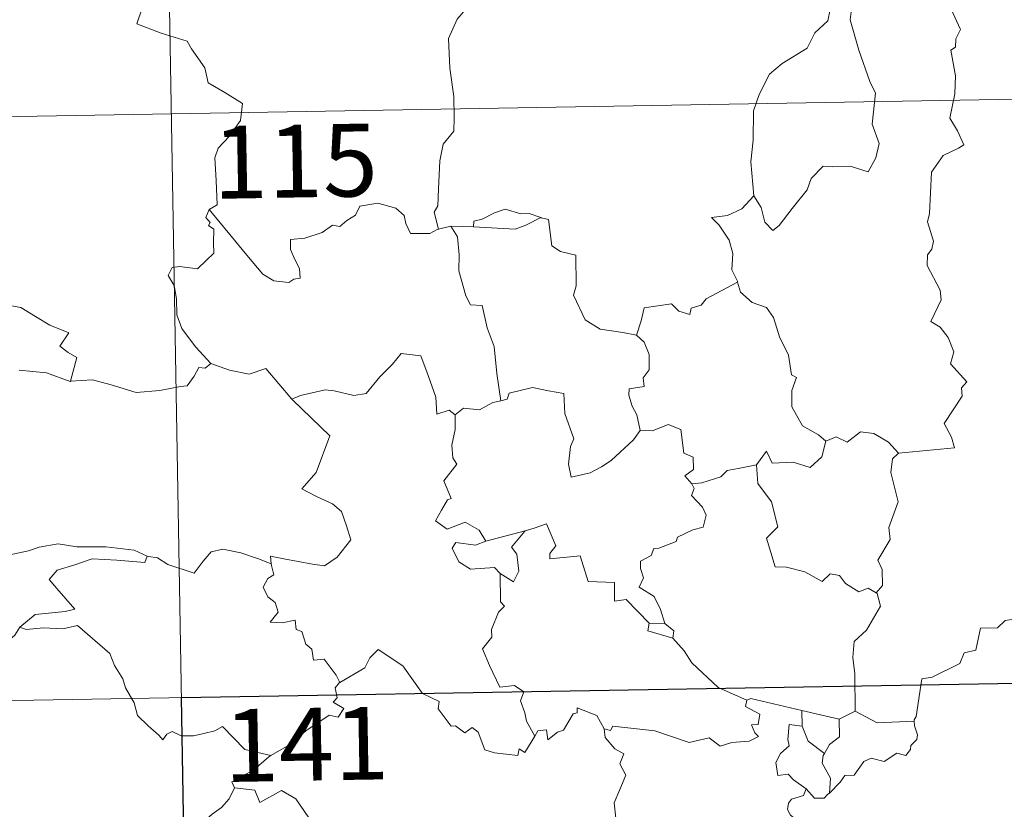
# Model space of a CAD drawing. Units: metres. Extents: x 616717 to 621223, y 4733653 to 4736700.
# Drawn here: x 617155 to 617257, y 4735763 to 4735844 of the extents above; entities that cross this region are included whole.
import ezdxf
from ezdxf.enums import TextEntityAlignment as Align

# ---------------------------------------------------------------- set-up
doc = ezdxf.new("R2010")
doc.units = ezdxf.units.M
doc.header["$MEASUREMENT"] = 0
doc.layers.add('Level 63', color=7, linetype='Continuous', lineweight=0)
doc.styles.add('Arial', font='ARIAL.TTF', dxfattribs={"height": 0.2})

msp = doc.modelspace()

# ---------------------------------------------------------------- linework, layer by layer
at = {"layer": 'Level 63', "linetype": 'Continuous', "lineweight": 0}
for points in [[(617169.04, 4735954.86, -0.49), (617173.2, 4735713.96, -0.49)], [(617166.52, 4735850.18, -0.49), (617168.7, 4735847.07, -0.49), (617167.54, 4735843.71, -0.49), (617170.06, 4735842.73, -0.49), (617172.76, 4735841.91, -0.49), (617173.18, 4735841.11, -0.49), (617174.58, 4735839.17, -0.49), (617174.9, 4735837.59, -0.49), (617176.62, 4735836.61, -0.49), (617178.44, 4735835.47, -0.49), (617178.25, 4735833.72, -0.49), (617177.08, 4735832.08, -0.49), (617175.94, 4735830.86, -0.49), (617175.61, 4735829.86, -0.49), (617175.75, 4735827.53, -0.49), (617175.84, 4735825.03, -0.49), (617175, 4735824.53, -0.49)], [(617205.57, 4735849.61, -0.49), (617203.89, 4735848.49, -0.49), (617203.4, 4735847.47, -0.49), (617201.68, 4735845.41, -0.49), (617200.59, 4735844.16, -0.49), (617199.72, 4735842.18, -0.49), (617199.86, 4735839.13, -0.49), (617200.26, 4735836.21, -0.49), (617200.31, 4735833.98, -0.49), (617200.26, 4735832.61, -0.49), (617199.16, 4735831.28, -0.49), (617198.8, 4735829.57, -0.49), (617198.66, 4735826.66, -0.49), (617198.62, 4735824.93, -0.49), (617198.22, 4735824.27, -0.49), (617198.67, 4735822.5, -0.49)], [(617241.32, 4735845.49, -0.49), (617241.16, 4735844.11, -0.49), (617242.04, 4735840.98, -0.49), (617243.18, 4735837.76, -0.49), (617243.78, 4735836.55, -0.49), (617243.42, 4735833.34, -0.49), (617244.13, 4735831.36, -0.49), (617243.81, 4735829.88, -0.49), (617243, 4735828.42, -0.49), (617241.14, 4735829.01, -0.49), (617239.34, 4735828.93, -0.49), (617238.38, 4735829.02, -0.49), (617237.13, 4735827.74, -0.49), (617236.71, 4735826.57, -0.49), (617235.18, 4735824.64, -0.49), (617233.81, 4735822.9, -0.49), (617233.16, 4735822.39, -0.49), (617232.33, 4735823.24, -0.49), (617231.96, 4735824.73, -0.49), (617231.22, 4735825.95, -0.49)], [(617239.14, 4735845.26, -0.49), (617239.1, 4735845.17, -0.49), (617238.83, 4735844.01, -0.49), (617237.49, 4735842.78, -0.49), (617236.73, 4735841.18, -0.49), (617234.13, 4735839.59, -0.49), (617232.84, 4735838.51, -0.49), (617231.77, 4735836.41, -0.49), (617231.17, 4735834.73, -0.49), (617231.14, 4735831.69, -0.49), (617230.9, 4735829.46, -0.49), (617231.22, 4735825.95, -0.49)], [(617246.13, 4735799.41, -0.49), (617251.9, 4735799.97, -0.49), (617251.6, 4735801.06, -0.49), (617250.84, 4735802.46, -0.49), (617252.7, 4735805.29, -0.49), (617252.65, 4735806.13, -0.49), (617253.18, 4735806.77, -0.49), (617251.5, 4735808.62, -0.49), (617251.83, 4735809.85, -0.49), (617251.26, 4735811.32, -0.49), (617250.45, 4735812.39, -0.49), (617249.47, 4735812.98, -0.49), (617250.53, 4735815.21, -0.49), (617250.43, 4735816.23, -0.49), (617249.08, 4735818.75, -0.49), (617249.14, 4735819.86, -0.49), (617249.58, 4735820.45, -0.49), (617249.76, 4735821.29, -0.49), (617249.13, 4735823.27, -0.49), (617249.35, 4735824.14, -0.49), (617249.53, 4735828.38, -0.49), (617250.73, 4735830.12, -0.49), (617252.34, 4735830.87, -0.49), (617252.87, 4735831.22, -0.49), (617252.24, 4735832.65, -0.49), (617251.44, 4735833.95, -0.49), (617251.94, 4735836.47, -0.49), (617252.03, 4735838.34, -0.49), (617251.55, 4735840.97, -0.49), (617252.03, 4735841.27, -0.49), (617252.07, 4735842.13, -0.49), (617252.52, 4735843.11, -0.49), (617251.54, 4735845.26, -0.49)], [(616994.58, 4735831.36, -0.49), (617524.19, 4735840.52, -0.49)], [(617198.67, 4735822.5, -0.49), (617198.55, 4735822.48, -0.49), (617197.77, 4735822.05, -0.49), (617195.78, 4735822.07, -0.49), (617195.32, 4735823.1, -0.49), (617195.13, 4735823.92, -0.49), (617194.27, 4735824.67, -0.49), (617192.42, 4735825.2, -0.49), (617190.57, 4735824.87, -0.49), (617190.11, 4735823.95, -0.49), (617189.22, 4735823.4, -0.49), (617188.48, 4735822.78, -0.49), (617187.73, 4735822.94, -0.49), (617186.67, 4735822.16, -0.49), (617184.9, 4735821.59, -0.49), (617183.4, 4735821.46, -0.49), (617183.4, 4735820.41, -0.49), (617183.86, 4735819.38, -0.49), (617184.32, 4735818.47, -0.49), (617184.39, 4735817.46, -0.49), (617183.76, 4735817.35, -0.49), (617183.25, 4735817, -0.49), (617181.67, 4735817.19, -0.49), (617180.55, 4735817.88, -0.49), (617178.9, 4735819.84, -0.49), (617177.13, 4735821.97, -0.49), (617175, 4735824.53, -0.49)], [(617231.22, 4735825.95, -0.49), (617229.99, 4735824.6, -0.49), (617228.5, 4735823.91, -0.49), (617226.84, 4735823.73, -0.49), (617227.64, 4735822.93, -0.49), (617228.68, 4735821.36, -0.49), (617229.03, 4735820.01, -0.49), (617228.93, 4735818.31, -0.49), (617229.51, 4735817.13, -0.49), (617229.53, 4735817.03, -0.49)], [(617175, 4735824.53, -0.49), (617174.67, 4735823.72, -0.49), (617175.12, 4735823.21, -0.49), (617174.93, 4735822.89, -0.49), (617175.49, 4735822.51, -0.49), (617175.46, 4735821.11, -0.49), (617175.49, 4735820.03, -0.49), (617174.72, 4735819.29, -0.49), (617173.81, 4735818.42, -0.49), (617171.95, 4735818.67, -0.49), (617171.21, 4735818.56, -0.49), (617170.78, 4735817.73, -0.49), (617171.4, 4735816.69, -0.49), (617171.64, 4735815.32, -0.49), (617171.67, 4735813.67, -0.49), (617172.19, 4735812.27, -0.49), (617172.87, 4735811.35, -0.49), (617173.64, 4735810.35, -0.49), (617175.18, 4735808.66, -0.49)], [(617209.25, 4735823.7, -0.49), (617208.04, 4735824.12, -0.49), (617207.18, 4735824.11, -0.49), (617205.55, 4735824.56, -0.49), (617204.46, 4735824.18, -0.49), (617203.18, 4735823.56, -0.49), (617202.33, 4735823.35, -0.49), (617202.28, 4735822.74, -0.49)], [(617202.28, 4735822.74, -0.49), (617206.6, 4735822.51, -0.49), (617207.68, 4735822.92, -0.49), (617209.25, 4735823.7, -0.49)], [(617219.11, 4735811.59, -0.49), (617217.68, 4735811.85, -0.49), (617215.35, 4735812.18, -0.49), (617213.82, 4735813.16, -0.49), (617212.6, 4735815.7, -0.49), (617212.87, 4735816.67, -0.49), (617212.86, 4735819.82, -0.49), (617211.27, 4735820.22, -0.49), (617210.36, 4735820.8, -0.49), (617210.02, 4735823.5, -0.49), (617209.27, 4735823.69, -0.49), (617209.25, 4735823.7, -0.49)], [(617199.95, 4735822.81, -0.49), (617198.67, 4735822.5, -0.49)], [(617202.28, 4735822.74, -0.49), (617199.95, 4735822.81, -0.49)], [(617199.95, 4735822.81, -0.49), (617200.63, 4735821.71, -0.49), (617200.8, 4735819.87, -0.49), (617200.77, 4735818.22, -0.49), (617201.5, 4735815.65, -0.49), (617201.97, 4735814.72, -0.49), (617203.19, 4735814.62, -0.49), (617203.71, 4735812.34, -0.49), (617204.43, 4735810.4, -0.49), (617204.7, 4735807.62, -0.49), (617205.11, 4735804.81, -0.49)], [(617229.53, 4735817.03, -0.49), (617226.29, 4735815.33, -0.49), (617225.78, 4735814.67, -0.49), (617224.74, 4735814.35, -0.49), (617224.6, 4735813.71, -0.49), (617223.47, 4735814.04, -0.49), (617222.7, 4735814.8, -0.49), (617219.88, 4735814.38, -0.49), (617219.58, 4735813.05, -0.49), (617219.11, 4735811.59, -0.49)], [(617229.53, 4735817.03, -0.49), (617229.82, 4735816, -0.49), (617231.03, 4735814.96, -0.49), (617232.53, 4735814.44, -0.49), (617233.25, 4735813.4, -0.49), (617233.85, 4735811.42, -0.49), (617234.78, 4735809.51, -0.49), (617235.11, 4735807.47, -0.49), (617235.6, 4735807.21, -0.49), (617235.13, 4735805.86, -0.49), (617235.12, 4735804.19, -0.49), (617236.23, 4735802.24, -0.49), (617237.87, 4735801.29, -0.49), (617238.64, 4735800.65, -0.49)], [(617143.54, 4735815.53, -0.49), (617144.64, 4735816.03, -0.49), (617146.39, 4735816.06, -0.49), (617147.6, 4735815.67, -0.49), (617149.07, 4735815.69, -0.49), (617150.6, 4735815.75, -0.49), (617152.47, 4735815.38, -0.49), (617154.09, 4735815.01, -0.49), (617154.62, 4735814.59, -0.49), (617155.57, 4735814.42, -0.49), (617157.11, 4735813.5, -0.49), (617158.58, 4735812.6, -0.49), (617160.55, 4735811.81, -0.49), (617159.6, 4735810.44, -0.49), (617160.45, 4735809.79, -0.49), (617161.35, 4735809.28, -0.49), (617160.71, 4735806.82, -0.49)], [(617219.11, 4735811.59, -0.49), (617219.88, 4735810.85, -0.49), (617220.41, 4735809.59, -0.49), (617220.42, 4735807.99, -0.49), (617219.81, 4735807.17, -0.49), (617219.89, 4735806.29, -0.49), (617218.34, 4735806.03, -0.49), (617218.31, 4735805.37, -0.49), (617218.66, 4735804.24, -0.49), (617219.14, 4735803.37, -0.49), (617219.48, 4735801.75, -0.49)], [(617183.62, 4735804.89, -0.49), (617183.53, 4735804.98, -0.49), (617184.43, 4735805.34, -0.49), (617186.98, 4735805.95, -0.49), (617187.92, 4735805.85, -0.49), (617189.93, 4735805.36, -0.49), (617191.2, 4735805.55, -0.49), (617192.62, 4735807.28, -0.49), (617193.93, 4735808.6, -0.49), (617194.82, 4735809.7, -0.49), (617196.84, 4735809.45, -0.49), (617197.62, 4735807.43, -0.49), (617198.4, 4735805.17, -0.49), (617198.5, 4735803.43, -0.49), (617199.77, 4735803.85, -0.49), (617200.38, 4735803.35, -0.49)], [(617160.71, 4735806.82, -0.49), (617160.66, 4735806.81, -0.49), (617158.24, 4735807.7, -0.49), (617155.42, 4735807.98, -0.49)], [(617175.18, 4735808.66, -0.49), (617174.61, 4735808.18, -0.49), (617173.96, 4735808.24, -0.49), (617173.48, 4735807.34, -0.49), (617172.76, 4735806.34, -0.49), (617172.05, 4735806.27, -0.49), (617169.94, 4735805.86, -0.49), (617167.47, 4735805.66, -0.49), (617164.9, 4735806.45, -0.49), (617162.99, 4735806.96, -0.49), (617160.71, 4735806.82, -0.49)], [(617175.18, 4735808.66, -0.49), (617175.19, 4735808.65, -0.49), (617177.11, 4735807.95, -0.49), (617179.14, 4735807.55, -0.49), (617180.86, 4735808.14, -0.49), (617183.53, 4735804.98, -0.49)], [(617219.48, 4735801.75, -0.49), (617218.81, 4735800.77, -0.49), (617216.49, 4735798.65, -0.49), (617215.48, 4735798, -0.49), (617214.34, 4735797.37, -0.49), (617212.38, 4735796.92, -0.49), (617212.1, 4735798.27, -0.49), (617212.31, 4735800.1, -0.49), (617212.64, 4735800.88, -0.49), (617211.7, 4735803.48, -0.49), (617211.61, 4735805.57, -0.49), (617210.02, 4735805.84, -0.49), (617208.36, 4735806.19, -0.49), (617205.97, 4735805.59, -0.49), (617205.76, 4735804.96, -0.49), (617205.11, 4735804.81, -0.49)], [(617181.41, 4735787.99, -0.49), (617181.34, 4735788.78, -0.49), (617182.72, 4735788.52, -0.49), (617185.66, 4735787.95, -0.49), (617186.92, 4735787.78, -0.49), (617188.21, 4735788.66, -0.49), (617189.64, 4735790.48, -0.49), (617189.19, 4735791.91, -0.49), (617188.67, 4735793.38, -0.49), (617187.74, 4735794.16, -0.49), (617186.08, 4735794.94, -0.49), (617184.58, 4735795.73, -0.49), (617186.07, 4735797.4, -0.49), (617187.48, 4735801.19, -0.49), (617183.62, 4735804.89, -0.49)], [(617205.11, 4735804.81, -0.49), (617204.27, 4735804.63, -0.49), (617202.91, 4735803.86, -0.49), (617201.24, 4735804.03, -0.49), (617200.38, 4735803.35, -0.49)], [(617200.38, 4735803.35, -0.49), (617200.38, 4735801.84, -0.49), (617200.06, 4735800.23, -0.49), (617200.14, 4735798.93, -0.49), (617200.57, 4735798.27, -0.49), (617199.21, 4735796.54, -0.49), (617200, 4735794.72, -0.49), (617199.6, 4735794.6, -0.49), (617198.99, 4735793.53, -0.49), (617198.36, 4735792.41, -0.49), (617199.56, 4735791.55, -0.49), (617201.43, 4735792.27, -0.49), (617202.86, 4735791.45, -0.49), (617203.55, 4735790.32, -0.49)], [(617219.48, 4735801.75, -0.49), (617219.49, 4735801.75, -0.49), (617220.76, 4735801.7, -0.49), (617222.36, 4735802.36, -0.49), (617223.68, 4735801.83, -0.49), (617223.98, 4735799.39, -0.49), (617224.94, 4735799, -0.49), (617225, 4735797.73, -0.49), (617224.1, 4735797.05, -0.49), (617224.82, 4735796.24, -0.49)], [(617238.64, 4735800.65, -0.49), (617239.7, 4735801.09, -0.49), (617240.85, 4735800.53, -0.49), (617242.22, 4735801.59, -0.49), (617243.59, 4735801.44, -0.49), (617245.12, 4735800.54, -0.49), (617246.13, 4735799.41, -0.49)], [(617231.5, 4735798.19, -0.49), (617232.52, 4735799.61, -0.49), (617233.12, 4735798.37, -0.49), (617235.26, 4735798.49, -0.49), (617237.03, 4735797.93, -0.49), (617238.22, 4735799.02, -0.49), (617238.64, 4735800.65, -0.49)], [(617246.13, 4735799.41, -0.49), (617245.53, 4735798.82, -0.49), (617245.34, 4735797.41, -0.49), (617246.12, 4735794.37, -0.49), (617245.15, 4735791.73, -0.49), (617245.28, 4735790.49, -0.49), (617244.02, 4735788.37, -0.49), (617244.44, 4735787.39, -0.49), (617244.48, 4735785.76, -0.49), (617243.83, 4735785, -0.49)], [(617231.5, 4735798.19, -0.49), (617229.59, 4735797.81, -0.49), (617228.46, 4735797.6, -0.49), (617227.8, 4735796.97, -0.49), (617225.86, 4735796.33, -0.49), (617224.82, 4735796.24, -0.49)], [(617243.83, 4735785, -0.49), (617243.02, 4735785.48, -0.49), (617242.03, 4735785.11, -0.49), (617240.68, 4735785.96, -0.49), (617240.04, 4735786.8, -0.49), (617239.1, 4735786.95, -0.49), (617238.26, 4735786.18, -0.49), (617236.48, 4735787.17, -0.49), (617234.59, 4735787.64, -0.49), (617233.4, 4735787.69, -0.49), (617232.52, 4735790.63, -0.49), (617233.68, 4735791.8, -0.49), (617233.02, 4735794.4, -0.49), (617231.62, 4735796.27, -0.49), (617231.5, 4735798.19, -0.49)], [(617224.82, 4735796.24, -0.49), (617225.05, 4735795.76, -0.49), (617224.77, 4735795.04, -0.49), (617225.92, 4735793.85, -0.49), (617226.3, 4735793.01, -0.49), (617226, 4735791.76, -0.49), (617224.93, 4735791.49, -0.49), (617223.35, 4735790.73, -0.49), (617223.19, 4735790.3, -0.49), (617221.41, 4735789.62, -0.49), (617220.9, 4735789.58, -0.49), (617220.62, 4735788.85, -0.49), (617219.51, 4735788.27, -0.49), (617219.52, 4735787.49, -0.49), (617219.82, 4735786.54, -0.49), (617219.39, 4735785.58, -0.49), (617220.93, 4735784.63, -0.49), (617221.59, 4735783.29, -0.49), (617222.02, 4735781.82, -0.49)], [(617220.42, 4735781.85, -0.49), (617218.04, 4735784.31, -0.49), (617216.85, 4735784.14, -0.49), (617216.83, 4735786.06, -0.49), (617214.11, 4735786.16, -0.49), (617213.31, 4735788.8, -0.49), (617210.16, 4735788.49, -0.49), (617210.18, 4735789.07, -0.49), (617210.77, 4735789.85, -0.49), (617209.82, 4735792.13, -0.49), (617208.53, 4735791.67, -0.49), (617207.62, 4735791.39, -0.49)], [(617203.55, 4735790.32, -0.49), (617207.62, 4735791.39, -0.49), (617207.58, 4735791.37, -0.49)], [(617207.62, 4735791.39, -0.49), (617207.58, 4735791.37, -0.49), (617206.2, 4735789.71, -0.49), (617206.75, 4735788.97, -0.49), (617206.98, 4735787.24, -0.49), (617206.4, 4735786.12, -0.49), (617205.03, 4735786.99, -0.49)], [(617153.74, 4735789.03, -0.49), (617154.46, 4735788.92, -0.49), (617156.37, 4735789.33, -0.49), (617157.48, 4735789.72, -0.49), (617159.42, 4735790.06, -0.49), (617161.36, 4735789.75, -0.49), (617164.35, 4735789.75, -0.49), (617167.27, 4735789.41, -0.49), (617168.62, 4735788.78, -0.49)], [(617203.55, 4735790.32, -0.49), (617202.51, 4735789.92, -0.49), (617200.45, 4735790.19, -0.49), (617200.1, 4735789.59, -0.49), (617200.79, 4735788.2, -0.49), (617201.98, 4735787.44, -0.49), (617204.45, 4735787.61, -0.49), (617205.03, 4735786.99, -0.49)], [(617168.62, 4735788.78, -0.49), (617168.36, 4735788.14, -0.49), (617165.49, 4735788.38, -0.49), (617162.93, 4735788.52, -0.49), (617161.14, 4735787.9, -0.49), (617159.33, 4735787.33, -0.49), (617158.5, 4735786.36, -0.49), (617159.3, 4735785.43, -0.49), (617161.15, 4735783.3, -0.49), (617160.16, 4735783.08, -0.49), (617157.06, 4735782.75, -0.49), (617155.47, 4735781.47, -0.49)], [(617168.62, 4735788.78, -0.49), (617168.75, 4735788.73, -0.49), (617169.68, 4735788.59, -0.49), (617170.74, 4735787.93, -0.49), (617173.47, 4735787.01, -0.49), (617174.39, 4735788.27, -0.49), (617175.21, 4735789.23, -0.49), (617176.41, 4735789.51, -0.49), (617178.29, 4735789.12, -0.49), (617180.11, 4735788.49, -0.49), (617181.41, 4735787.99, -0.49)], [(617188.49, 4735775.76, -0.49), (617188.12, 4735776.5, -0.49), (617186.88, 4735778.14, -0.49), (617185.77, 4735778.06, -0.49), (617185.6, 4735779.18, -0.49), (617184.98, 4735779.7, -0.49), (617184.58, 4735781, -0.49), (617183.98, 4735781.21, -0.49), (617183.9, 4735782.17, -0.49), (617182.56, 4735781.9, -0.49), (617181.3, 4735781.97, -0.49), (617182.12, 4735782.99, -0.49), (617181.81, 4735784.01, -0.49), (617181.06, 4735784.59, -0.49), (617180.59, 4735785.59, -0.49), (617181.08, 4735786.47, -0.49), (617181.7, 4735786.85, -0.49), (617181.43, 4735787.82, -0.49), (617181.41, 4735787.99, -0.49)], [(617205.03, 4735786.99, -0.49), (617205.07, 4735784.08, -0.49), (617205.5, 4735783.62, -0.49), (617204.88, 4735783, -0.49), (617204.15, 4735781.21, -0.49), (617204.18, 4735780.42, -0.49), (617203.23, 4735779.22, -0.49), (617203.95, 4735777.49, -0.49), (617205, 4735775.28, -0.49), (617206.53, 4735775.44, -0.49), (617207.48, 4735774.79, -0.49), (617207.12, 4735773.85, -0.49), (617207.58, 4735772.6, -0.49), (617207.74, 4735771.77, -0.49), (617208.61, 4735770.22, -0.49)], [(617241.65, 4735772.8, -0.49), (617241.64, 4735776.63, -0.49), (617241.41, 4735778.32, -0.49), (617241.57, 4735779.96, -0.49), (617242.84, 4735781.14, -0.49), (617244.28, 4735783.61, -0.49), (617243.95, 4735784.93, -0.49), (617243.83, 4735785, -0.49)], [(617266.78, 4735784.29, -0.49), (617265, 4735783.73, -0.49), (617260.05, 4735782.51, -0.49), (617258.49, 4735782.35, -0.49), (617257.15, 4735782.15, -0.49), (617256.34, 4735781.4, -0.49), (617254.61, 4735781.36, -0.49), (617254.1, 4735779.08, -0.49), (617252.92, 4735778.79, -0.49), (617252.48, 4735777.69, -0.49), (617249.62, 4735776.3, -0.49), (617248.56, 4735776.14, -0.49), (617247.96, 4735772.23, -0.49), (617247.76, 4735771.88, -0.49), (617247.77, 4735771.76, -0.49)], [(617155.47, 4735781.47, -0.49), (617154.95, 4735780.63, -0.49), (617154.14, 4735779.89, -0.49), (617152.63, 4735779.21, -0.49), (617151.73, 4735778.75, -0.49), (617150.73, 4735778.13, -0.49), (617150.4, 4735777.2, -0.49), (617150.44, 4735775.97, -0.49), (617150.83, 4735775.14, -0.49), (617151.12, 4735774.38, -0.49), (617151.64, 4735773.42, -0.49), (617150.53, 4735772.51, -0.49), (617149.83, 4735771.47, -0.49), (617148.46, 4735770.37, -0.49), (617147.55, 4735768.95, -0.49), (617147.81, 4735767.66, -0.49), (617148.4, 4735766.21, -0.49), (617149.01, 4735765.75, -0.49), (617149.98, 4735765.1, -0.49), (617151.04, 4735764.21, -0.49), (617151.47, 4735763.59, -0.49)], [(617155.47, 4735781.47, -0.49), (617156.12, 4735781.21, -0.49), (617157.91, 4735781.37, -0.49), (617159.92, 4735781.28, -0.49), (617161.43, 4735781.62, -0.49), (617164.76, 4735778.74, -0.49), (617165.24, 4735777.49, -0.49), (617166.11, 4735776.11, -0.49), (617166.38, 4735775.2, -0.49), (617167.29, 4735773.66, -0.49), (617167.61, 4735772.35, -0.49), (617168.72, 4735771.28, -0.49), (617169.82, 4735770.3, -0.49), (617170.25, 4735769.83, -0.49), (617170.66, 4735770.43, -0.49), (617171.18, 4735770.69, -0.49), (617172.13, 4735770.25, -0.49), (617173.39, 4735770.24, -0.49), (617174.47, 4735770.48, -0.49), (617175.6, 4735770.75, -0.49), (617176.4, 4735771.19, -0.49), (617178.68, 4735768.85, -0.49), (617181.39, 4735768.2, -0.49)], [(617220.42, 4735781.85, -0.49), (617220.28, 4735781.09, -0.49), (617222.86, 4735780.32, -0.49)], [(617222.02, 4735781.82, -0.49), (617220.42, 4735781.85, -0.49)], [(617222.02, 4735781.82, -0.49), (617222.97, 4735781.06, -0.49), (617222.86, 4735780.32, -0.49)], [(616995.62, 4735771.14, -0.49), (617525.22, 4735780.3, -0.49)], [(617222.86, 4735780.32, -0.49), (617224.01, 4735779.02, -0.49), (617224.82, 4735777.76, -0.49), (617227.53, 4735775.23, -0.49), (617230.5, 4735773.93, -0.49)], [(617208.61, 4735770.22, -0.49), (617207.6, 4735768.51, -0.49), (617207, 4735768.92, -0.49), (617206.85, 4735768.22, -0.49), (617204.44, 4735768.48, -0.49), (617203.46, 4735768.8, -0.49), (617202.77, 4735770.61, -0.49), (617202.16, 4735771.1, -0.49), (617201.39, 4735770.56, -0.49), (617200.44, 4735771.29, -0.49), (617199.97, 4735771.23, -0.49), (617198.65, 4735773.03, -0.49), (617198.74, 4735773.77, -0.49), (617197.04, 4735774.61, -0.49), (617194.98, 4735777.47, -0.49), (617192.45, 4735779.15, -0.49), (617191.6, 4735778.28, -0.49), (617191.08, 4735777.26, -0.49), (617188.49, 4735775.76, -0.49)], [(617188.49, 4735775.76, -0.49), (617188.47, 4735775.75, -0.49), (617188.02, 4735775.19, -0.49), (617188.22, 4735774.15, -0.49), (617187.81, 4735773.73, -0.49), (617188.92, 4735773.08, -0.49), (617188.31, 4735772.17, -0.49), (617187.41, 4735772.39, -0.49), (617185, 4735770.75, -0.49), (617183.49, 4735769.42, -0.49), (617181.39, 4735768.2, -0.49)], [(617230.5, 4735773.93, -0.49), (617230.36, 4735773.27, -0.49), (617231.82, 4735772.47, -0.49), (617231.65, 4735771.4, -0.49), (617230.97, 4735771.39, -0.49), (617231.3, 4735770.57, -0.49), (617231.71, 4735770.16, -0.49), (617230.74, 4735769.68, -0.49), (617228.95, 4735769.55, -0.49), (617227.74, 4735769.18, -0.49), (617226.62, 4735770.03, -0.49), (617224.55, 4735769.54, -0.49), (617220.98, 4735770.77, -0.49), (617216.66, 4735771.23, -0.49), (617216.43, 4735770.81, -0.49), (617215.77, 4735770.97, -0.49)], [(617230.5, 4735773.93, -0.49), (617230.89, 4735774.08, -0.49), (617236.18, 4735772.87, -0.49)], [(617208.61, 4735770.22, -0.49), (617208.91, 4735770.77, -0.49), (617209.82, 4735770.85, -0.49), (617209.94, 4735769.83, -0.49), (617210.97, 4735770.62, -0.49), (617211.57, 4735770.83, -0.49), (617212.56, 4735772.51, -0.49), (617212.98, 4735772.6, -0.49), (617212.97, 4735773.13, -0.49), (617215, 4735772.35, -0.49), (617215.77, 4735770.97, -0.49)], [(617236.21, 4735771.25, -0.49), (617236.18, 4735772.87, -0.49)], [(617236.18, 4735772.87, -0.49), (617240, 4735771.95, -0.49)], [(617241.65, 4735772.8, -0.49), (617240, 4735771.95, -0.49)], [(617247.77, 4735771.76, -0.49), (617243.95, 4735771.6, -0.49), (617241.65, 4735772.8, -0.49)], [(617236.6, 4735764.79, -0.49), (617235.29, 4735765.69, -0.49), (617234.74, 4735766.3, -0.49), (617233.68, 4735766.15, -0.49), (617233.48, 4735767.48, -0.49), (617233.96, 4735768.43, -0.49), (617234.85, 4735769.2, -0.49), (617234.72, 4735769.86, -0.49), (617234.86, 4735771.4, -0.49), (617236.21, 4735771.25, -0.49)], [(617240, 4735771.95, -0.49), (617240.04, 4735770.13, -0.49), (617239.03, 4735769.35, -0.49), (617238.49, 4735768.42, -0.49)], [(617247.77, 4735771.76, -0.49), (617247.79, 4735771.26, -0.49), (617248.1, 4735770.36, -0.49), (617248.04, 4735769.88, -0.49), (617247.41, 4735769.26, -0.49), (617247.36, 4735768.83, -0.49), (617246.88, 4735768.21, -0.49), (617245.97, 4735768.46, -0.49), (617244.66, 4735767.6, -0.49), (617243.32, 4735767.93, -0.49), (617242.55, 4735767.61, -0.49), (617241.56, 4735766.19, -0.49), (617240.6, 4735766.14, -0.49), (617240.12, 4735765.45, -0.49), (617239.02, 4735764.33, -0.49)], [(617215.77, 4735770.97, -0.49), (617215.87, 4735770.06, -0.49), (617216.87, 4735768.92, -0.49), (617217.79, 4735768.4, -0.49), (617217.38, 4735767.35, -0.49), (617218, 4735766.18, -0.49), (617217.4, 4735764.7, -0.49), (617216.8, 4735763.33, -0.49), (617216.96, 4735761.74, -0.49)], [(617236.21, 4735771.25, -0.49), (617236.83, 4735769.68, -0.49), (617238.49, 4735768.42, -0.49)], [(617238.49, 4735768.42, -0.49), (617238.35, 4735768.21, -0.49), (617238.25, 4735767.43, -0.49), (617239.11, 4735765.89, -0.49), (617239.02, 4735764.33, -0.49)], [(617181.39, 4735768.2, -0.49), (617181.18, 4735768.09, -0.49), (617179.62, 4735766.73, -0.49), (617177.36, 4735765.49, -0.49), (617177.62, 4735764.88, -0.49)], [(617177.62, 4735764.88, -0.49), (617177.07, 4735763.75, -0.49), (617176.29, 4735762.86, -0.49), (617175.32, 4735762.18, -0.49), (617173.87, 4735760.89, -0.49), (617174.09, 4735759.97, -0.49)], [(617177.62, 4735764.88, -0.49), (617179.73, 4735764.64, -0.49), (617180.25, 4735763.37, -0.49), (617182.47, 4735764.6, -0.49), (617183.94, 4735763.74, -0.49), (617185.3, 4735761.8, -0.49), (617185.81, 4735760.65, -0.49), (617187.12, 4735760.25, -0.49), (617189.86, 4735760.06, -0.49), (617193.56, 4735760.28, -0.49), (617193.1, 4735759.6, -0.49), (617193.12, 4735757.31, -0.49), (617193.83, 4735756.53, -0.49), (617195.91, 4735756.22, -0.49), (617197.76, 4735755.29, -0.49)], [(617236.6, 4735764.79, -0.49), (617236.34, 4735764.1, -0.49), (617235.1, 4735763.71, -0.49), (617234.78, 4735763.31, -0.49), (617234.7, 4735762.65, -0.49), (617235.01, 4735762.05, -0.49), (617235.78, 4735761.45, -0.49), (617235.79, 4735760.74, -0.49)], [(617239.02, 4735764.33, -0.49), (617238.84, 4735764.21, -0.49), (617238.48, 4735763.8, -0.49), (617237.46, 4735763.83, -0.49), (617236.6, 4735764.79, -0.49)]]:
    msp.add_polyline3d(points, dxfattribs=at)
at = {"layer": 'Level 63', "linetype": 'Continuous', "lineweight": 30}
msp.add_polyline3d([(617260.42, 4735775.71, -0.49), (617261.47, 4735715.49, -0.49), (617173.2, 4735713.96, -0.49), (617172.16, 4735774.19, -0.49), (617260.42, 4735775.71, -0.49)], close=True, dxfattribs=at)

# ---------------------------------------------------------------- texts
at = {"layer": 'Level 63', "linetype": 'Continuous', "lineweight": 13, "style": 'Arial'}
for s, p in [('115', (617183.89, 4735829.53, -0.49)), ('141', (617185.05, 4735769.37, -0.49))]:
    msp.add_text(s, height=7.5, rotation=0.9914, dxfattribs=at).set_placement(p, align=Align.MIDDLE_CENTER)

doc.saveas('drawing.dxf')
